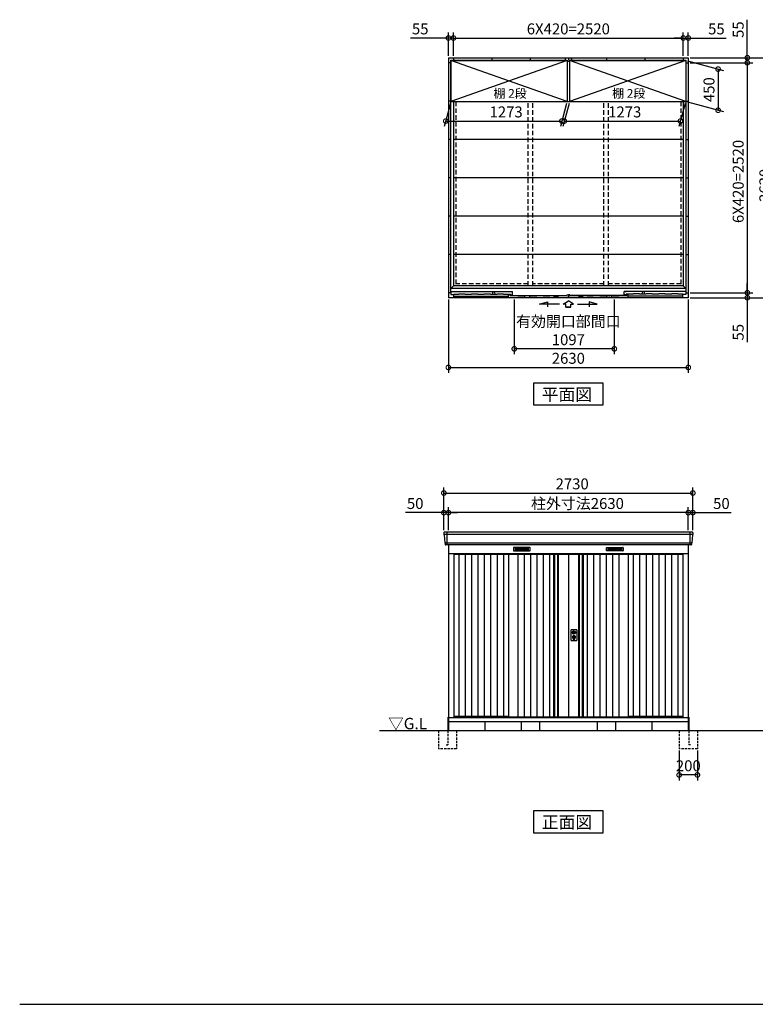
# Model space of a CAD drawing. Extents: x 140 to 16534, y 0 to 11410.
# Drawn here: x 140 to 8205, y 0 to 10790 of the extents above; entities that cross this region are included whole.
import ezdxf

# ---------------------------------------------------------------- set-up
doc = ezdxf.new("R2010")
doc.units = 0
doc.header["$LTSCALE"] = 20
doc.header["$PDMODE"] = 3
doc.header["$PDSIZE"] = 2
doc.linetypes.add('HIDDEN', pattern=[0.375, 0.25, -0.125])
doc.layers.get('0').update_dxf_attribs({"linetype": 'CONTINUOUS'})
doc.layers.get('DEFPOINTS').update_dxf_attribs({"linetype": 'CONTINUOUS'})
for name, color, linetype in [('仕様書枠', 230, 'CONTINUOUS'), ('寸法', 4, 'CONTINUOUS'), ('破線', 2, 'HIDDEN'), ('細線', 5, 'CONTINUOUS'), ('部品1', 7, 'CONTINUOUS'), ('Ｇ．Ｌ', 30, 'CONTINUOUS')]:
    doc.layers.add(name, color=color, linetype=linetype)
doc.styles.add('STYLE1', font='isocp.shx', dxfattribs={"bigfont": 'bigfont.shx'})
doc.styles.add('STYLE2', font='MS PGothic.ttf')
doc.dimstyles.new('INABA_S40G', dxfattribs={"dimscale": 40, "dimtxt": 3, "dimasz": 2.5, "dimexe": 1.5, "dimexo": 0.5, "dimgap": 1, "dimtad": 3, "dimdec": 1, "dimdsep": 46, "dimtxsty": 'STYLE1', "dimblk1": 'DOTSMALL', "dimblk2": 'DOTSMALL', "dimsah": 1, "dimcen": 0, "dimclrt": 7, "dimadec": 0, "dimazin": 0, "dimtfac": 1, "dimtdec": 4, "dimtix": 1, "dimtmove": 0, "dimatfit": 3, "dimldrblk": 'DOTSMALL', "dimfxl": 1, "dimtolj": 1, "dimtzin": 0, "dimarcsym": 0})

# ---------------------------------------------------------------- blocks, each defined once
blk = doc.blocks.new('_DOTSMALL')
at = {"color": 0, "linetype": 'ByBlock', "ltscale": 50, "const_width": 0.5}
blk.add_lwpolyline([(-0.0625, 0, 1), (0.0625, 0, 1)], format="xyb", close=True, dxfattribs=at)
blk = doc.blocks.new('*D1')
at = {"layer": 'DEFPOINTS', "color": 0, "ltscale": 50}
for p in [(4840, 5388), (4840, 5175), (7470, 5175)]:
    blk.add_point(p, dxfattribs=at)
at = {"layer": '寸法', "color": 0, "lineweight": -2, "ltscale": 50}
for p, q in [((4840, 5195), (4840, 5448)), ((7470, 5195), (7470, 5448)), ((7470, 5388), (4840, 5388))]:
    blk.add_line(p, q, dxfattribs=at)
at = {"layer": '寸法', "color": 0, "lineweight": -2, "ltscale": 50, "xscale": 100, "yscale": 100, "zscale": 100, "rotation": 180}
blk.add_blockref('_DOTSMALL', (4840, 5388), dxfattribs=at)
at = {"layer": '寸法', "color": 0, "lineweight": -2, "ltscale": 50, "xscale": 100, "yscale": 100, "zscale": 100}
blk.add_blockref('_DOTSMALL', (7470, 5388), dxfattribs=at)
at = {"layer": '寸法', "color": 7, "ltscale": 50, "insert": (6255, 5488), "char_height": 120, "attachment_point": 5, "style": 'STYLE1'}
blk.add_mtext('\\A1;柱外寸法2630', dxfattribs=at)
blk = doc.blocks.new('*D2')
at = {"layer": 'DEFPOINTS', "color": 0, "ltscale": 50}
for p in [(4790, 5388), (4790, 5175), (4840, 5175)]:
    blk.add_point(p, dxfattribs=at)
at = {"layer": '寸法', "color": 0, "lineweight": -2, "ltscale": 50}
for p, q in [((4790, 5195), (4790, 5448)), ((4840, 5195), (4840, 5448)), ((4790, 5388), (4370, 5388)), ((4840, 5388), (4790, 5388)), ((4840, 5388), (4940, 5388))]:
    blk.add_line(p, q, dxfattribs=at)
at = {"layer": '寸法', "color": 0, "lineweight": -2, "ltscale": 50, "xscale": 100, "yscale": 100, "zscale": 100}
blk.add_blockref('_DOTSMALL', (4790, 5388), dxfattribs=at)
at = {"layer": '寸法', "color": 0, "lineweight": -2, "ltscale": 50, "xscale": 100, "yscale": 100, "zscale": 100, "rotation": 180}
blk.add_blockref('_DOTSMALL', (4840, 5388), dxfattribs=at)
at = {"layer": '寸法', "color": 7, "ltscale": 50, "insert": (4476, 5488), "char_height": 120, "attachment_point": 5, "style": 'STYLE1'}
blk.add_mtext('\\A1;50', dxfattribs=at)
blk = doc.blocks.new('*D3')
at = {"layer": 'DEFPOINTS', "color": 0, "ltscale": 50}
for p in [(7470, 5388), (7470, 5175), (7520, 5175)]:
    blk.add_point(p, dxfattribs=at)
at = {"layer": '寸法', "color": 0, "lineweight": -2, "ltscale": 50}
for p, q in [((7470, 5195), (7470, 5448)), ((7520, 5195), (7520, 5448)), ((7470, 5388), (7370, 5388)), ((7470, 5388), (7520, 5388)), ((7520, 5388), (7939, 5388))]:
    blk.add_line(p, q, dxfattribs=at)
at = {"layer": '寸法', "color": 0, "lineweight": -2, "ltscale": 50, "xscale": 100, "yscale": 100, "zscale": 100}
blk.add_blockref('_DOTSMALL', (7470, 5388), dxfattribs=at)
at = {"layer": '寸法', "color": 0, "lineweight": -2, "ltscale": 50, "xscale": 100, "yscale": 100, "zscale": 100, "rotation": 180}
blk.add_blockref('_DOTSMALL', (7520, 5388), dxfattribs=at)
at = {"layer": '寸法', "color": 7, "ltscale": 50, "insert": (7833, 5488), "char_height": 120, "attachment_point": 5, "style": 'STYLE1'}
blk.add_mtext('\\A1;50', dxfattribs=at)
blk = doc.blocks.new('*D4')
at = {"layer": 'DEFPOINTS', "color": 0, "ltscale": 50}
for p in [(7520, 5603), (4790, 5175), (7520, 5175)]:
    blk.add_point(p, dxfattribs=at)
at = {"layer": '寸法', "color": 0, "lineweight": -2, "ltscale": 50}
for p, q in [((4790, 5195), (4790, 5663)), ((7520, 5195), (7520, 5663)), ((4790, 5603), (7520, 5603))]:
    blk.add_line(p, q, dxfattribs=at)
at = {"layer": '寸法', "color": 0, "lineweight": -2, "ltscale": 50, "xscale": 100, "yscale": 100, "zscale": 100, "rotation": 180}
blk.add_blockref('_DOTSMALL', (4790, 5603), dxfattribs=at)
at = {"layer": '寸法', "color": 0, "lineweight": -2, "ltscale": 50, "xscale": 100, "yscale": 100, "zscale": 100}
blk.add_blockref('_DOTSMALL', (7520, 5603), dxfattribs=at)
at = {"layer": '寸法', "color": 7, "ltscale": 50, "insert": (6197, 5703), "char_height": 120, "attachment_point": 5, "style": 'STYLE1'}
blk.add_mtext('\\A1;2730', dxfattribs=at)
blk = doc.blocks.new('*D13')
at = {"layer": 'DEFPOINTS', "color": 0, "ltscale": 50}
for p in [(7470, 10373), (7470, 7743), (8409, 7743)]:
    blk.add_point(p, dxfattribs=at)
at = {"layer": '寸法', "color": 0, "lineweight": -2, "ltscale": 50}
for p, q in [((7490, 10373), (8469, 10373)), ((8409, 10373), (8409, 7743)), ((7490, 7743), (8469, 7743))]:
    blk.add_line(p, q, dxfattribs=at)
at = {"layer": '寸法', "color": 0, "lineweight": -2, "ltscale": 50, "xscale": 100, "yscale": 100, "zscale": 100}
for p, rotation in [((8409, 10373), 90), ((8409, 7743), 270)]:
    blk.add_blockref('_DOTSMALL', p, dxfattribs=dict(at, rotation=rotation))
at = {"layer": '寸法', "color": 7, "ltscale": 50, "insert": (8309, 8974), "char_height": 120, "attachment_point": 5, "rotation": 90, "style": 'STYLE1'}
blk.add_mtext('\\A1;2630', dxfattribs=at)
blk = doc.blocks.new('*D12')
at = {"layer": 'DEFPOINTS', "color": 0, "ltscale": 50}
for p in [(7415, 10589), (4895, 10373), (7415, 10373)]:
    blk.add_point(p, dxfattribs=at)
at = {"layer": '寸法', "color": 0, "lineweight": -2, "ltscale": 50}
for p, q in [((4895, 10393), (4895, 10649)), ((4895, 10589), (7415, 10589)), ((7415, 10393), (7415, 10649))]:
    blk.add_line(p, q, dxfattribs=at)
at = {"layer": '寸法', "color": 0, "lineweight": -2, "ltscale": 50, "xscale": 100, "yscale": 100, "zscale": 100, "rotation": 180}
blk.add_blockref('_DOTSMALL', (4895, 10589), dxfattribs=at)
at = {"layer": '寸法', "color": 0, "lineweight": -2, "ltscale": 50, "xscale": 100, "yscale": 100, "zscale": 100}
blk.add_blockref('_DOTSMALL', (7415, 10589), dxfattribs=at)
at = {"layer": '寸法', "color": 7, "ltscale": 50, "insert": (6155, 10689), "char_height": 120, "attachment_point": 5, "style": 'STYLE1'}
blk.add_mtext('\\A1;6X420=2520', dxfattribs=at)
blk = doc.blocks.new('*D11')
at = {"layer": 'DEFPOINTS', "color": 0, "ltscale": 50}
for p in [(7470, 10589), (7415, 10373), (7470, 10373)]:
    blk.add_point(p, dxfattribs=at)
at = {"layer": '寸法', "color": 0, "lineweight": -2, "ltscale": 50}
for p, q in [((7415, 10589), (7315, 10589)), ((7415, 10393), (7415, 10649)), ((7415, 10589), (7470, 10589)), ((7470, 10393), (7470, 10649)), ((7470, 10589), (7887, 10589))]:
    blk.add_line(p, q, dxfattribs=at)
at = {"layer": '寸法', "color": 0, "lineweight": -2, "ltscale": 50, "xscale": 100, "yscale": 100, "zscale": 100}
blk.add_blockref('_DOTSMALL', (7415, 10589), dxfattribs=at)
at = {"layer": '寸法', "color": 0, "lineweight": -2, "ltscale": 50, "xscale": 100, "yscale": 100, "zscale": 100, "rotation": 180}
blk.add_blockref('_DOTSMALL', (7470, 10589), dxfattribs=at)
at = {"layer": '寸法', "color": 7, "ltscale": 50, "insert": (7778, 10689), "char_height": 120, "attachment_point": 5, "style": 'STYLE1'}
blk.add_mtext('\\A1;55', dxfattribs=at)
blk = doc.blocks.new('*D10')
at = {"layer": 'DEFPOINTS', "color": 0, "ltscale": 50}
for p in [(7470, 10373), (7470, 10318), (8117, 10318)]:
    blk.add_point(p, dxfattribs=at)
at = {"layer": '寸法', "color": 0, "lineweight": -2, "ltscale": 50}
for p, q in [((8117, 10373), (8117, 10790)), ((7490, 10373), (8177, 10373)), ((8117, 10318), (8117, 10373)), ((7490, 10318), (8177, 10318)), ((8117, 10318), (8117, 10218))]:
    blk.add_line(p, q, dxfattribs=at)
at = {"layer": '寸法', "color": 0, "lineweight": -2, "ltscale": 50, "xscale": 100, "yscale": 100, "zscale": 100}
for p, rotation in [((8117, 10373), 270), ((8117, 10318), 90)]:
    blk.add_blockref('_DOTSMALL', p, dxfattribs=dict(at, rotation=rotation))
at = {"layer": '寸法', "color": 7, "ltscale": 50, "insert": (8017, 10681), "char_height": 120, "attachment_point": 5, "rotation": 90, "style": 'STYLE1'}
blk.add_mtext('\\A1;55', dxfattribs=at)
blk = doc.blocks.new('*D9')
at = {"layer": 'DEFPOINTS', "color": 0, "ltscale": 50}
for p in [(4895, 10589), (4840, 10373), (4895, 10373)]:
    blk.add_point(p, dxfattribs=at)
at = {"layer": '寸法', "color": 0, "lineweight": -2, "ltscale": 50}
for p, q in [((4840, 10589), (4423, 10589)), ((4840, 10393), (4840, 10649)), ((4895, 10589), (4840, 10589)), ((4895, 10393), (4895, 10649)), ((4895, 10589), (4995, 10589))]:
    blk.add_line(p, q, dxfattribs=at)
at = {"layer": '寸法', "color": 0, "lineweight": -2, "ltscale": 50, "xscale": 100, "yscale": 100, "zscale": 100}
blk.add_blockref('_DOTSMALL', (4840, 10589), dxfattribs=at)
at = {"layer": '寸法', "color": 0, "lineweight": -2, "ltscale": 50, "xscale": 100, "yscale": 100, "zscale": 100, "rotation": 180}
blk.add_blockref('_DOTSMALL', (4895, 10589), dxfattribs=at)
at = {"layer": '寸法', "color": 7, "ltscale": 50, "insert": (4531, 10689), "char_height": 120, "attachment_point": 5, "style": 'STYLE1'}
blk.add_mtext('\\A1;55', dxfattribs=at)
blk = doc.blocks.new('*D8')
at = {"layer": 'DEFPOINTS', "color": 0, "ltscale": 50}
for p in [(7470, 7798), (7470, 7743), (8117, 7743)]:
    blk.add_point(p, dxfattribs=at)
at = {"layer": '寸法', "color": 0, "lineweight": -2, "ltscale": 50}
for p, q in [((8117, 7798), (8117, 7898)), ((7490, 7798), (8177, 7798)), ((8117, 7798), (8117, 7743)), ((7490, 7743), (8177, 7743)), ((8117, 7743), (8117, 7257))]:
    blk.add_line(p, q, dxfattribs=at)
at = {"layer": '寸法', "color": 0, "lineweight": -2, "ltscale": 50, "xscale": 100, "yscale": 100, "zscale": 100}
for p, rotation in [((8117, 7798), 270), ((8117, 7743), 90)]:
    blk.add_blockref('_DOTSMALL', p, dxfattribs=dict(at, rotation=rotation))
at = {"layer": '寸法', "color": 7, "ltscale": 50, "insert": (8017, 7365), "char_height": 120, "attachment_point": 5, "rotation": 90, "style": 'STYLE1'}
blk.add_mtext('\\A1;55', dxfattribs=at)
blk = doc.blocks.new('*D7')
at = {"layer": 'DEFPOINTS', "color": 0, "ltscale": 50}
for p in [(6168, 9893), (7441, 9893), (7384, 9679)]:
    blk.add_point(p, dxfattribs=at)
at = {"layer": '寸法', "color": 0, "lineweight": -2, "ltscale": 50}
for p, q in [((6163, 9873), (6095, 9619)), ((7436, 9873), (7368, 9619)), ((6111, 9679), (7384, 9679))]:
    blk.add_line(p, q, dxfattribs=at)
at = {"layer": '寸法', "color": 0, "lineweight": -2, "ltscale": 50, "xscale": 100, "yscale": 100, "zscale": 100, "rotation": 180}
blk.add_blockref('_DOTSMALL', (6111, 9679), dxfattribs=at)
at = {"layer": '寸法', "color": 0, "lineweight": -2, "ltscale": 50, "xscale": 100, "yscale": 100, "zscale": 100}
blk.add_blockref('_DOTSMALL', (7384, 9679), dxfattribs=at)
at = {"layer": '寸法', "color": 7, "ltscale": 50, "insert": (6773, 9779), "char_height": 120, "attachment_point": 5, "style": 'STYLE1'}
blk.add_mtext('\\A1;1273', dxfattribs=at)
blk = doc.blocks.new('*D6')
at = {"layer": 'DEFPOINTS', "color": 0, "ltscale": 50}
for p in [(7441, 10343), (7441, 9893), (7797, 9798)]:
    blk.add_point(p, dxfattribs=at)
at = {"layer": '寸法', "color": 0, "lineweight": -2, "ltscale": 50}
for p, q in [((7461, 10338), (7857, 10232)), ((7797, 10248), (7797, 9798)), ((7461, 9888), (7857, 9782))]:
    blk.add_line(p, q, dxfattribs=at)
at = {"layer": '寸法', "color": 0, "lineweight": -2, "ltscale": 50, "xscale": 100, "yscale": 100, "zscale": 100}
for p, rotation in [((7797, 10248), 90), ((7797, 9798), 270)]:
    blk.add_blockref('_DOTSMALL', p, dxfattribs=dict(at, rotation=rotation))
at = {"layer": '寸法', "color": 7, "ltscale": 50, "insert": (7697, 10023), "char_height": 120, "attachment_point": 5, "rotation": 90, "style": 'STYLE1'}
blk.add_mtext('\\A1;450', dxfattribs=at)
blk = doc.blocks.new('*D5')
at = {"layer": 'DEFPOINTS', "color": 0, "ltscale": 50}
for p in [(7470, 10318), (7470, 7798), (8117, 7798)]:
    blk.add_point(p, dxfattribs=at)
at = {"layer": '寸法', "color": 0, "lineweight": -2, "ltscale": 50}
for p, q in [((7490, 10318), (8177, 10318)), ((8117, 10318), (8117, 7798)), ((7490, 7798), (8177, 7798))]:
    blk.add_line(p, q, dxfattribs=at)
at = {"layer": '寸法', "color": 0, "lineweight": -2, "ltscale": 50, "xscale": 100, "yscale": 100, "zscale": 100}
for p, rotation in [((8117, 10318), 90), ((8117, 7798), 270)]:
    blk.add_blockref('_DOTSMALL', p, dxfattribs=dict(at, rotation=rotation))
at = {"layer": '寸法', "color": 7, "ltscale": 50, "insert": (8017, 9017), "char_height": 120, "attachment_point": 5, "rotation": 90, "style": 'STYLE1'}
blk.add_mtext('\\A1;6X420=2520', dxfattribs=at)
blk = doc.blocks.new('*D14')
at = {"layer": 'DEFPOINTS', "color": 0, "ltscale": 50}
for p in [(4868, 9893), (6141, 9893), (6084, 9679)]:
    blk.add_point(p, dxfattribs=at)
at = {"layer": '寸法', "color": 0, "lineweight": -2, "ltscale": 50}
for p, q in [((4863, 9873), (4795, 9619)), ((6136, 9873), (6068, 9619)), ((4811, 9679), (6084, 9679))]:
    blk.add_line(p, q, dxfattribs=at)
at = {"layer": '寸法', "color": 0, "lineweight": -2, "ltscale": 50, "xscale": 100, "yscale": 100, "zscale": 100, "rotation": 180}
blk.add_blockref('_DOTSMALL', (4811, 9679), dxfattribs=at)
at = {"layer": '寸法', "color": 0, "lineweight": -2, "ltscale": 50, "xscale": 100, "yscale": 100, "zscale": 100}
blk.add_blockref('_DOTSMALL', (6084, 9679), dxfattribs=at)
at = {"layer": '寸法', "color": 7, "ltscale": 50, "insert": (5473, 9779), "char_height": 120, "attachment_point": 5, "style": 'STYLE1'}
blk.add_mtext('\\A1;1273', dxfattribs=at)
blk = doc.blocks.new('*D16')
at = {"layer": 'DEFPOINTS', "color": 0, "ltscale": 50}
for p in [(5562, 7743), (6659, 7743), (5562, 7183)]:
    blk.add_point(p, dxfattribs=at)
at = {"layer": '寸法', "color": 0, "lineweight": -2, "ltscale": 50}
for p, q in [((5562, 7723), (5562, 7123)), ((6659, 7723), (6659, 7123)), ((6659, 7183), (5562, 7183))]:
    blk.add_line(p, q, dxfattribs=at)
at = {"layer": '寸法', "color": 0, "lineweight": -2, "ltscale": 50, "xscale": 100, "yscale": 100, "zscale": 100, "rotation": 180}
blk.add_blockref('_DOTSMALL', (5562, 7183), dxfattribs=at)
at = {"layer": '寸法', "color": 0, "lineweight": -2, "ltscale": 50, "xscale": 100, "yscale": 100, "zscale": 100}
blk.add_blockref('_DOTSMALL', (6659, 7183), dxfattribs=at)
at = {"layer": '寸法', "color": 7, "ltscale": 50, "insert": (6155, 7383), "char_height": 120, "attachment_point": 5, "style": 'STYLE1'}
blk.add_mtext('\\A1;有効開口部間口\\P1097', dxfattribs=at)
blk = doc.blocks.new('*D15')
at = {"layer": 'DEFPOINTS', "color": 0, "ltscale": 50}
for p in [(4840, 7743), (7470, 7743), (7470, 6979)]:
    blk.add_point(p, dxfattribs=at)
at = {"layer": '寸法', "color": 0, "lineweight": -2, "ltscale": 50}
for p, q in [((4840, 7723), (4840, 6919)), ((7470, 7723), (7470, 6919)), ((4840, 6979), (7470, 6979))]:
    blk.add_line(p, q, dxfattribs=at)
at = {"layer": '寸法', "color": 0, "lineweight": -2, "ltscale": 50, "xscale": 100, "yscale": 100, "zscale": 100, "rotation": 180}
blk.add_blockref('_DOTSMALL', (4840, 6979), dxfattribs=at)
at = {"layer": '寸法', "color": 0, "lineweight": -2, "ltscale": 50, "xscale": 100, "yscale": 100, "zscale": 100}
blk.add_blockref('_DOTSMALL', (7470, 6979), dxfattribs=at)
at = {"layer": '寸法', "color": 7, "ltscale": 50, "insert": (6155, 7079), "char_height": 120, "attachment_point": 5, "style": 'STYLE1'}
blk.add_mtext('\\A1;2630', dxfattribs=at)
blk = doc.blocks.new('*D17')
at = {"layer": 'DEFPOINTS', "color": 0, "ltscale": 50}
for p in [(7370, 2800), (7570, 2800), (7370, 2514)]:
    blk.add_point(p, dxfattribs=at)
at = {"layer": '寸法', "color": 0, "lineweight": -2, "ltscale": 50}
for p, q in [((7370, 2780), (7370, 2454)), ((7570, 2780), (7570, 2454)), ((7570, 2514), (7370, 2514))]:
    blk.add_line(p, q, dxfattribs=at)
at = {"layer": '寸法', "color": 0, "lineweight": -2, "ltscale": 50, "xscale": 100, "yscale": 100, "zscale": 100, "rotation": 180}
blk.add_blockref('_DOTSMALL', (7370, 2514), dxfattribs=at)
at = {"layer": '寸法', "color": 0, "lineweight": -2, "ltscale": 50, "xscale": 100, "yscale": 100, "zscale": 100}
blk.add_blockref('_DOTSMALL', (7570, 2514), dxfattribs=at)
at = {"layer": '寸法', "color": 7, "ltscale": 50, "insert": (7470, 2614), "char_height": 120, "attachment_point": 5, "style": 'STYLE1'}
blk.add_mtext('\\A1;200', dxfattribs=at)

msp = doc.modelspace()

# ---------------------------------------------------------------- linework, layer by layer
at = {"layer": '仕様書枠', "ltscale": 50}
msp.add_line((140, 0), (16307.2, 0), dxfattribs=at)
at = {"layer": '寸法', "ltscale": 50}
for p, q in [((5837.08, 7673.23), (5926.36, 7697.16)), ((6056.23, 7673.23), (5837.08, 7673.23)), ((5926.36, 7697.16), (5926.36, 7643.49)), ((6099.43, 7671.32), (6154.9, 7708.9)), ((6129.19, 7671.32), (6099.43, 7671.32)), ((6129.19, 7640.01), (6129.19, 7671.32)), ((6210.36, 7671.32), (6154.9, 7708.9)), ((6180.6, 7671.32), (6210.36, 7671.32)), ((6180.6, 7640.01), (6180.6, 7671.32)), ((6253.56, 7673.23), (6472.71, 7673.23)), ((6472.71, 7673.23), (6383.43, 7697.16)), ((6383.43, 7697.16), (6383.43, 7643.49)), ((6180.6, 7640.01), (6129.19, 7640.01)), ((6129.19, 7640.01), (6180.6, 7640.01))]:
    msp.add_line(p, q, dxfattribs=at)
at = {"layer": '破線', "ltscale": 10}
for p, q in [((4919.9, 9892.91), (4919.9, 7873.41)), ((5714.4, 7873.41), (5714.4, 9892.91)), ((5764.4, 7873.41), (5764.4, 9892.91)), ((6545.4, 7873.41), (6545.4, 9892.91)), ((6595.4, 7873.41), (6595.4, 9892.91)), ((7389.9, 9892.91), (7389.9, 7873.41)), ((5714.4, 7896.91), (4919.9, 7896.91)), ((6545.4, 7896.91), (5764.4, 7896.91)), ((7389.9, 7896.91), (6595.4, 7896.91))]:
    msp.add_line(p, q, dxfattribs=at)
at = {"layer": '破線', "ltscale": 5}
for p, q in [((4729.9, 3000), (4729.9, 2800)), ((4834.9, 3000), (4834.9, 2845)), ((4929.9, 3000), (4929.9, 2800)), ((7369.9, 3000), (7369.9, 2800)), ((7474.9, 3000), (7474.9, 2845)), ((7569.9, 3000), (7569.9, 2800)), ((4814.9, 2845), (4834.9, 2845)), ((7494.9, 2845), (7474.9, 2845)), ((4929.9, 2800), (4729.9, 2800)), ((7569.9, 2800), (7369.9, 2800))]:
    msp.add_line(p, q, dxfattribs=at)
at = {"layer": '細線', "ltscale": 50}
for p, q in [((6141.4, 9892.91), (4868.4, 10342.91)), ((6141.4, 10342.91), (4868.4, 9892.91)), ((7441.4, 10342.91), (6168.4, 9892.91)), ((7441.4, 9892.91), (6168.4, 10342.91)), ((4899.9, 7758.91), (5359.88, 7758.91)), ((4953.38, 7758.91), (5500.38, 7758.91)), ((7356.41, 7758.91), (6809.41, 7758.91)), ((7409.9, 7758.91), (6949.91, 7758.91)), ((7517.74, 5146.97), (4792.06, 5146.97)), ((4822.9, 5175), (4822.9, 5034)), ((7486.9, 5175), (7486.9, 5034)), ((7509.5, 5054.77), (4800.29, 5054.77)), ((6201.83, 4082.75), (6204.73, 4082.75)), ((6201.83, 4067.25), (6204.73, 4067.25)), ((6206.4, 4001.14), (6206.4, 4010.13)), ((6210.9, 4004.45), (6210.9, 4009.03)), ((6221.9, 4004.45), (6221.9, 4009.03)), ((6226.4, 4001.14), (6226.4, 4010.13)), ((6228.06, 4082.75), (6230.97, 4082.75)), ((6228.06, 4067.25), (6230.97, 4067.25))]:
    msp.add_line(p, q, dxfattribs=at)
at = {"layer": '細線'}
for p, q in [((4867.9, 7809.91), (4867.9, 7777.91)), ((4867.9, 7809.91), (5541.38, 7809.91)), ((4899.9, 7781.91), (4953.38, 7781.91)), ((4899.9, 7777.91), (4899.9, 7781.91)), ((4953.38, 7781.91), (4955.72, 7786.91)), ((4955.72, 7786.91), (5021.05, 7786.91)), ((5023.38, 7781.91), (5021.05, 7786.91)), ((5023.38, 7781.91), (5093.38, 7781.91)), ((5093.38, 7781.91), (5095.72, 7786.91)), ((5095.72, 7786.91), (5161.05, 7786.91)), ((5163.38, 7781.91), (5161.05, 7786.91)), ((5163.38, 7781.91), (5233.38, 7781.91)), ((5233.38, 7781.91), (5235.72, 7786.91)), ((5235.72, 7786.91), (5301.05, 7786.91)), ((5303.38, 7781.91), (5301.05, 7786.91)), ((5303.38, 7781.91), (5373.38, 7781.91)), ((5322.88, 7809.91), (5322.88, 7781.91)), ((5337.88, 7809.91), (5352.88, 7781.91)), ((5373.38, 7781.91), (5375.72, 7786.91)), ((5375.72, 7786.91), (5441.05, 7786.91)), ((5443.38, 7781.91), (5441.05, 7786.91)), ((5443.38, 7781.91), (5509.38, 7781.91)), ((5500.38, 7745.91), (5500.38, 7775.91)), ((5500.38, 7775.91), (5515.38, 7775.91)), ((5509.38, 7781.21), (5509.38, 7781.91)), ((5513.38, 7779.21), (5511.38, 7779.21)), ((5515.38, 7781.91), (5521.38, 7781.91)), ((5515.38, 7781.21), (5515.38, 7781.91)), ((5515.38, 7768.91), (5515.38, 7775.91)), ((5515.38, 7768.91), (6139.88, 7768.91)), ((5521.38, 7773.91), (5521.38, 7781.91)), ((5521.38, 7773.91), (5541.38, 7773.91)), ((5526.38, 7809.91), (5526.38, 7804.55)), ((5530.38, 7768.91), (5530.38, 7763.91)), ((5541.38, 7773.91), (5541.38, 7809.91)), ((5675.38, 7745.91), (5682.88, 7768.91)), ((5735.38, 7745.91), (5727.88, 7768.91)), ((6124.88, 7768.91), (6124.88, 7764.91)), ((6139.88, 7775.91), (6139.88, 7768.91)), ((6139.88, 7775.91), (6154.88, 7775.91)), ((6154.88, 7775.91), (6154.88, 7750.41)), ((6154.91, 7775.91), (6154.91, 7745.91)), ((6169.91, 7775.91), (6154.91, 7775.91)), ((6169.91, 7775.91), (6169.91, 7768.91)), ((6794.41, 7768.91), (6169.91, 7768.91)), ((6574.41, 7745.91), (6581.91, 7768.91)), ((6634.41, 7745.91), (6626.91, 7768.91)), ((6768.41, 7773.91), (6768.41, 7809.91)), ((7441.9, 7809.91), (6768.41, 7809.91)), ((6788.41, 7773.91), (6768.41, 7773.91)), ((6783.41, 7809.91), (6783.41, 7804.55)), ((6794.41, 7781.91), (6788.41, 7781.91)), ((6788.41, 7773.91), (6788.41, 7781.91)), ((6794.41, 7781.21), (6794.41, 7781.91)), ((6794.41, 7768.91), (6794.41, 7775.91)), ((6809.41, 7775.91), (6794.41, 7775.91)), ((6796.41, 7779.21), (6798.41, 7779.21)), ((6800.41, 7781.21), (6800.41, 7781.91)), ((6866.41, 7781.91), (6800.41, 7781.91)), ((6809.41, 7745.91), (6809.41, 7775.91)), ((6866.41, 7781.91), (6868.74, 7786.91)), ((6934.08, 7786.91), (6868.74, 7786.91)), ((6936.41, 7781.91), (6934.08, 7786.91)), ((7006.41, 7781.91), (6936.41, 7781.91)), ((6971.91, 7809.91), (6956.91, 7781.91)), ((6986.91, 7809.91), (6986.91, 7781.91)), ((7006.41, 7781.91), (7008.74, 7786.91)), ((7074.08, 7786.91), (7008.74, 7786.91)), ((7076.41, 7781.91), (7074.08, 7786.91)), ((7146.41, 7781.91), (7076.41, 7781.91)), ((7146.41, 7781.91), (7148.74, 7786.91)), ((7214.08, 7786.91), (7148.74, 7786.91)), ((7216.41, 7781.91), (7214.08, 7786.91)), ((7286.41, 7781.91), (7216.41, 7781.91)), ((7286.41, 7781.91), (7288.74, 7786.91)), ((7354.08, 7786.91), (7288.74, 7786.91)), ((7356.41, 7781.91), (7354.08, 7786.91)), ((7409.9, 7781.91), (7356.41, 7781.91)), ((7409.9, 7777.91), (7409.9, 7781.91)), ((7441.9, 7809.91), (7441.9, 7777.91)), ((5500.38, 7745.91), (5600.38, 7745.91)), ((5600.38, 7745.91), (5602.72, 7750.91)), ((5602.72, 7750.91), (5668.05, 7750.91)), ((5670.38, 7745.91), (5668.05, 7750.91)), ((5670.38, 7745.91), (5740.38, 7745.91)), ((5740.38, 7745.91), (5742.72, 7750.91)), ((5742.72, 7750.91), (5808.05, 7750.91)), ((5810.38, 7745.91), (5808.05, 7750.91)), ((5810.38, 7745.91), (5880.38, 7745.91)), ((5880.38, 7745.91), (5882.72, 7750.91)), ((5882.72, 7750.91), (5948.05, 7750.91)), ((5950.38, 7745.91), (5948.05, 7750.91)), ((5950.38, 7745.91), (6145.88, 7745.91)), ((5998.38, 7763.91), (5998.38, 7745.91)), ((5998.38, 7763.91), (6039.38, 7763.91)), ((6039.38, 7763.91), (6039.38, 7745.91)), ((6154.88, 7750.41), (6145.88, 7750.41)), ((6145.88, 7750.41), (6145.88, 7745.91)), ((6359.41, 7745.91), (6145.9, 7745.91)), ((6311.41, 7763.91), (6270.41, 7763.91)), ((6270.41, 7763.91), (6270.41, 7745.91)), ((6311.41, 7763.91), (6311.41, 7745.91)), ((6359.41, 7745.91), (6361.74, 7750.91)), ((6427.08, 7750.91), (6361.74, 7750.91)), ((6429.41, 7745.91), (6427.08, 7750.91)), ((6499.41, 7745.91), (6429.41, 7745.91)), ((6499.41, 7745.91), (6501.74, 7750.91)), ((6567.08, 7750.91), (6501.74, 7750.91)), ((6569.41, 7745.91), (6567.08, 7750.91)), ((6639.41, 7745.91), (6569.41, 7745.91)), ((6639.41, 7745.91), (6641.74, 7750.91)), ((6707.08, 7750.91), (6641.74, 7750.91)), ((6709.41, 7745.91), (6707.08, 7750.91)), ((6809.41, 7745.91), (6709.41, 7745.91)), ((5644.9, 4999.5), (5570.9, 4999.5)), ((5570.9, 4999.5), (5570.9, 4976.5)), ((5570.9, 4993.5), (5644.9, 4993.5)), ((5570.9, 4993.5), (5639.9, 4993.5)), ((5570.9, 4987.5), (5644.9, 4987.5)), ((5570.9, 4981.5), (5644.9, 4981.5)), ((5570.9, 4976.5), (5644.9, 4976.5)), ((5718.9, 4999.5), (5644.9, 4999.5)), ((5644.9, 4999.5), (5644.9, 4976.5)), ((5718.9, 4993.5), (5644.9, 4993.5)), ((5718.9, 4987.5), (5644.9, 4987.5)), ((5718.9, 4981.5), (5644.9, 4981.5)), ((5644.9, 4976.5), (5718.9, 4976.5)), ((5718.9, 4976.5), (5718.9, 4999.5)), ((6590.9, 4976.5), (6590.9, 4999.5)), ((6590.9, 4999.5), (6664.9, 4999.5)), ((6590.9, 4993.5), (6664.9, 4993.5)), ((6590.9, 4987.5), (6664.9, 4987.5)), ((6590.9, 4981.5), (6664.9, 4981.5)), ((6664.9, 4976.5), (6590.9, 4976.5)), ((6664.9, 4999.5), (6664.9, 4976.5)), ((6664.9, 4999.5), (6738.9, 4999.5)), ((6738.9, 4993.5), (6664.9, 4993.5)), ((6738.9, 4987.5), (6664.9, 4987.5)), ((6738.9, 4981.5), (6664.9, 4981.5)), ((6738.9, 4976.5), (6664.9, 4976.5)), ((6738.9, 4993.5), (6669.9, 4993.5)), ((6738.9, 4999.5), (6738.9, 4976.5)), ((4899.9, 4932), (7409.9, 4932)), ((4952.9, 4932), (4952.9, 3156.5)), ((5022.9, 4932), (5022.9, 3156.5)), ((5092.9, 4932), (5092.9, 3156.5)), ((5162.9, 4932), (5162.9, 3156.5)), ((5232.9, 4932), (5232.9, 3156.5)), ((5302.9, 4932), (5302.9, 3156.5)), ((5372.9, 4932), (5372.9, 3156.5)), ((5442.9, 4932), (5442.9, 3156.5)), ((5599.9, 4932), (5599.9, 3149)), ((5669.9, 4932), (5669.9, 3149)), ((5739.9, 4932), (5739.9, 3149)), ((5809.9, 4932), (5809.9, 3149)), ((5879.9, 4932), (5879.9, 3149)), ((5949.9, 4932), (5949.9, 3149)), ((6001.9, 4932), (6001.9, 3149)), ((6035.9, 4932), (6035.9, 3149)), ((6273.9, 4932), (6273.9, 3149)), ((6307.9, 4932), (6307.9, 3149)), ((6359.9, 4932), (6359.9, 3149)), ((6429.9, 4932), (6429.9, 3149)), ((6499.9, 4932), (6499.9, 3149)), ((6569.9, 4932), (6569.9, 3149)), ((6639.9, 4932), (6639.9, 3149)), ((6709.9, 4932), (6709.9, 3149)), ((6866.9, 4932), (6866.9, 3156.5)), ((6936.9, 4932), (6936.9, 3156.5)), ((7006.9, 4932), (7006.9, 3156.5)), ((7076.9, 4932), (7076.9, 3156.5)), ((7146.9, 4932), (7146.9, 3156.5)), ((7216.9, 4932), (7216.9, 3156.5)), ((7286.9, 4932), (7286.9, 3156.5)), ((7356.9, 4932), (7356.9, 3156.5))]:
    msp.add_line(p, q, dxfattribs=at)
at = {"layer": '細線', "ltscale": 50}
for centre, radius in [((6216.4, 4025), 12), ((6216.4, 4075), 4.5)]:
    msp.add_circle(centre, radius, dxfattribs=at)
at = {"layer": '細線'}
for centre, radius, start, end in [((5511.38, 7781.21), 2, 180, 270), ((5513.38, 7781.21), 2, 270, 0), ((5705.38, 7771.41), 6, 204.624318, 335.375682), ((6604.41, 7771.41), 6, 204.624318, 335.375682), ((6796.41, 7781.21), 2, 180, 270), ((6798.41, 7781.21), 2, 270, 0)]:
    msp.add_arc(centre, radius, start, end, dxfattribs=at)
at = {"layer": '細線', "ltscale": 50}
for centre, radius, start, end in [((6216.4, 4025), 17.5, 306.483737, 233.516263), ((6216.4, 4075), 16.5, 152.001235, 207.998765), ((6216.4, 4075), 14, 146.407444, 213.592556), ((6205.4, 4010.13), 1, 0, 53.516263), ((6207.4, 4001.14), 1, 180, 249.332684), ((6216.4, 4025), 26.5, 249.332684, 290.667316), ((6211.2, 4009.03), 0.3, 71.969465, 180), ((6211.2, 4004.45), 0.3, 180, 255.80144), ((6216.4, 4025), 21.5, 255.80144, 284.19856), ((6216.4, 4025), 16.5, 251.969465, 288.030535), ((6216.4, 4025), 4, 111.253809, 248.746191), ((6221.6, 4009.03), 0.3, 0, 108.030535), ((6221.6, 4004.45), 0.3, 284.19856, 0), ((6225.4, 4001.14), 1, 290.667316, 360), ((6227.4, 4010.13), 1, 126.483737, 180), ((6216.4, 4075), 14, 326.407444, 33.592556), ((6216.4, 4075), 16.5, 332.001235, 27.998765)]:
    msp.add_arc(centre, radius, start, end, dxfattribs=at)
at = {"layer": '部品1'}
for p, q in [((4839.9, 10372.91), (7469.9, 10372.91)), ((4839.9, 10372.91), (4839.9, 7742.91)), ((4894.9, 10372.91), (4894.9, 10344.91)), ((4894.9, 10372.91), (4894.9, 10344.91)), ((5314.9, 10372.91), (5314.9, 10344.91)), ((5314.9, 10372.91), (5314.9, 10344.91)), ((5314.9, 10372.91), (5314.9, 10344.91)), ((5734.9, 10372.91), (5734.9, 10344.91)), ((5734.9, 10372.91), (5734.9, 10344.91)), ((5734.9, 10372.91), (5734.9, 10344.91)), ((6119.9, 10362.91), (6119.9, 10344.91)), ((6119.9, 10362.91), (6125.9, 10362.91)), ((6154.9, 10372.91), (6154.9, 10344.91)), ((6154.9, 10372.91), (6154.9, 10344.91)), ((6154.9, 10372.91), (6154.9, 10344.91)), ((6154.9, 10372.91), (6154.9, 10344.91)), ((6183.9, 10362.91), (6189.9, 10362.91)), ((6189.9, 10362.91), (6189.9, 10344.91)), ((6574.9, 10372.91), (6574.9, 10344.91)), ((6994.9, 10372.91), (6994.9, 10344.91)), ((7414.9, 10372.91), (7414.9, 10344.91)), ((7414.9, 10372.91), (7414.9, 10344.91)), ((7469.9, 10372.91), (7469.9, 7742.91)), ((4867.9, 10317.91), (4839.9, 10317.91)), ((4867.9, 10344.91), (5944.9, 10344.91)), ((4867.9, 7797.91), (4867.9, 10344.91)), ((4868.4, 10342.91), (6141.4, 10342.91)), ((4894.9, 10344.91), (6142.4, 10344.91)), ((6142.4, 10336.91), (6167.4, 10336.91)), ((6167.4, 10344.91), (7441.9, 10344.91)), ((6168.4, 10342.91), (7441.4, 10342.91)), ((7441.4, 10342.91), (7441.4, 9892.91)), ((7441.9, 10344.91), (7441.9, 7797.91)), ((7441.9, 10317.91), (7469.9, 10317.91)), ((4867.9, 9897.91), (4839.9, 9897.91)), ((4868.4, 9892.91), (6141.4, 9892.91)), ((4896.4, 9892.91), (4896.4, 7873.41)), ((6142.4, 9892.91), (6167.4, 9892.91)), ((6168.4, 9892.91), (7441.4, 9892.91)), ((7413.4, 9892.91), (7413.4, 7873.41)), ((7441.9, 9897.91), (7469.9, 9897.91)), ((4867.9, 9477.91), (4839.9, 9477.91)), ((7441.9, 9477.91), (7469.9, 9477.91)), ((4867.9, 9057.91), (4839.9, 9057.91)), ((7441.9, 9057.91), (7469.9, 9057.91)), ((4867.9, 8637.91), (4839.9, 8637.91)), ((7441.9, 8637.91), (7469.9, 8637.91)), ((4867.9, 8217.91), (4839.9, 8217.91)), ((7441.9, 8217.91), (7469.9, 8217.91)), ((4839.9, 7797.91), (4839.9, 7742.91)), ((4867.9, 7797.91), (4839.9, 7797.91)), ((4867.9, 7797.91), (4839.9, 7797.91)), ((4867.9, 7797.91), (4839.9, 7797.91)), ((7441.9, 7844.91), (4867.9, 7844.91)), ((4867.9, 7777.91), (4899.9, 7777.91)), ((7413.4, 7873.41), (4896.4, 7873.41)), ((4899.9, 7749.91), (4899.9, 7777.91)), ((4899.9, 7742.91), (4899.9, 7777.91)), ((7409.9, 7742.91), (7409.9, 7777.91)), ((7441.9, 7777.91), (7409.9, 7777.91)), ((7441.9, 7797.91), (7469.9, 7797.91)), ((7469.9, 7797.91), (7469.9, 7742.91)), ((7469.9, 7742.91), (4839.9, 7742.91)), ((4890.9, 7742.91), (4839.9, 7742.91)), ((6000.38, 7754.41), (6000.38, 7759.41)), ((6015.31, 7754.71), (6022.45, 7754.71)), ((6037.38, 7754.41), (6037.38, 7759.41)), ((6272.41, 7754.41), (6272.41, 7759.41)), ((6294.48, 7754.71), (6287.34, 7754.71)), ((6309.41, 7754.41), (6309.41, 7759.41)), ((6565.41, 7742.91), (6514.41, 7742.91)), ((7469.9, 7742.91), (7418.9, 7742.91)), ((4790.32, 5167.6), (4791.45, 5147.63)), ((4794.65, 5144.17), (4799.69, 5055.43)), ((7515.14, 5144.17), (7510.11, 5055.43)), ((7519.48, 5167.6), (7518.34, 5147.63)), ((4802.89, 5051.97), (4803.53, 5040.6)), ((4839.9, 5034), (4839.9, 3000)), ((7469.9, 5034), (7469.9, 3000)), ((7506.91, 5051.97), (7506.26, 5040.6)), ((4839.9, 4940), (7469.9, 4940)), ((4899.9, 4940), (4899.9, 3142)), ((5993.9, 4932), (5993.9, 3149)), ((6043.9, 4932), (6043.9, 3149)), ((6265.9, 4932), (6265.9, 3149)), ((6315.9, 4932), (6315.9, 3149)), ((7409.9, 4940), (7409.9, 3142)), ((4834.9, 3145), (4834.9, 3000)), ((4839.9, 3142), (7469.9, 3142)), ((4899.9, 3156.5), (5499.9, 3156.5)), ((5499.9, 3149), (6809.9, 3149)), ((6809.9, 3156.5), (7409.9, 3156.5)), ((7474.9, 3145), (7474.9, 3000)), ((4839.9, 3100), (7469.9, 3100)), ((5239.9, 3100), (5239.9, 3000)), ((7069.9, 3100), (7069.9, 3000))]:
    msp.add_line(p, q, dxfattribs=at)
at = {"layer": '部品1', "ltscale": 50}
for p, q in [((4868.4, 10342.91), (4868.4, 9892.91)), ((6141.4, 10342.91), (6141.4, 9892.91)), ((6142.4, 10344.91), (6142.4, 9892.91)), ((6167.4, 10344.91), (6167.4, 9892.91)), ((6168.4, 10342.91), (6168.4, 9892.91)), ((7413.4, 9477.91), (4896.4, 9477.91)), ((7413.4, 9057.91), (4896.4, 9057.91)), ((7413.4, 8637.91), (4896.4, 8637.91)), ((7413.4, 8217.91), (4896.4, 8217.91)), ((4896.4, 7873.41), (4867.9, 7844.91)), ((7413.4, 7873.41), (7441.9, 7844.91)), ((7512.49, 5175), (4797.3, 5175)), ((7499.27, 5034), (4810.52, 5034)), ((5499.9, 4940), (5499.9, 3149)), ((6154.9, 4940), (6154.9, 3142)), ((6809.9, 4932), (6809.9, 3149)), ((6184.9, 3989.5), (6184.9, 4100.5)), ((6189.9, 4105.5), (6242.9, 4105.5)), ((6247.9, 4100.5), (6247.9, 3989.5)), ((6242.9, 3984.5), (6189.9, 3984.5)), ((5639.4, 3100), (5639.4, 3000)), ((5839.4, 3100), (5839.4, 3000)), ((6470.4, 3100), (6470.4, 3000)), ((6670.4, 3100), (6670.4, 3000))]:
    msp.add_line(p, q, dxfattribs=at)
at = {"layer": '部品1', "ltscale": 0.01}
for p, q in [((5993.88, 7745.91), (5993.88, 7744.91)), ((5993.88, 7745.91), (5993.88, 7744.91)), ((5994.38, 7744.41), (6001, 7744.41)), ((6002.38, 7761.41), (6003.99, 7761.41)), ((6035.38, 7761.41), (6033.78, 7761.41)), ((6043.38, 7744.41), (6036.84, 7744.41)), ((6043.88, 7745.91), (6043.88, 7744.91)), ((6265.91, 7745.91), (6265.91, 7744.91)), ((6266.41, 7744.41), (6272.95, 7744.41)), ((6274.41, 7761.41), (6276.02, 7761.41)), ((6307.41, 7761.41), (6305.8, 7761.41)), ((6315.41, 7744.41), (6308.8, 7744.41)), ((6315.91, 7745.91), (6315.91, 7744.91)), ((6315.91, 7745.91), (6315.91, 7744.91)), ((5554.9, 5004), (5554.9, 4972.5)), ((5732.9, 5006), (5556.9, 5006)), ((5556.9, 4970.5), (5732.9, 4970.5)), ((5734.9, 4972.5), (5734.9, 5004)), ((6574.9, 4972.5), (6574.9, 5004)), ((6576.9, 5006), (6752.9, 5006)), ((6752.9, 4970.5), (6576.9, 4970.5)), ((6754.9, 5004), (6754.9, 4972.5))]:
    msp.add_line(p, q, dxfattribs=at)
at = {"layer": '部品1'}
for points in [[(5773.16, 6807.92), (5773.16, 6568.03), (6536.63, 6568.03), (6536.63, 6807.92)], [(5773.16, 2120.68), (5773.16, 1880.79), (6536.63, 1880.79), (6536.63, 2120.68)]]:
    msp.add_lwpolyline(points, close=True, dxfattribs=at)
at = {"layer": '部品1', "ltscale": 50}
for points in [[(6212.9, 4093.67), (6212.9, 4082.75)], [(6212.9, 4067.25), (6212.9, 4056.33)], [(6219.9, 4082.75), (6219.9, 4093.67)], [(6219.9, 4056.33), (6219.9, 4067.25)]]:
    msp.add_lwpolyline(points, dxfattribs=at)
msp.add_lwpolyline([(6214.95, 4020.25), (6217.85, 4020.25), (6217.85, 4029.75), (6214.95, 4029.75)], close=True, dxfattribs=at)
for centre, radius in [((6216.4, 4075), 19), ((6216.4, 4025), 9)]:
    msp.add_circle(centre, radius, dxfattribs=at)
at = {"layer": '部品1', "ltscale": 0.01}
for centre, radius, start, end in [((5994.38, 7744.91), 0.5, 180, 270), ((6002.38, 7759.41), 2, 90, 180), ((6035.38, 7759.41), 2, 0, 90), ((6043.38, 7744.91), 0.5, 270, 0), ((6266.41, 7744.91), 0.5, 180, 270), ((6274.41, 7759.41), 2, 90, 180), ((6307.41, 7759.41), 2, 0, 90), ((6315.41, 7744.91), 0.5, 270, 0), ((5556.9, 5004), 2, 90, 180), ((5556.9, 4972.5), 2, 180, 270), ((5732.9, 5004), 2, 0, 90), ((5732.9, 4972.5), 2, 270, 0), ((6576.9, 5004), 2, 90, 180), ((6576.9, 4972.5), 2, 180, 270), ((6752.9, 5004), 2, 0, 90), ((6752.9, 4972.5), 2, 270, 0)]:
    msp.add_arc(centre, radius, start, end, dxfattribs=at)
at = {"layer": '部品1'}
for centre, radius, start, end in [((6026.38, 7754.41), 26, 180, 199.471221), ((6000.93, 7745.41), 1, 270, 19.471221), ((6003.99, 7758.41), 3, 38.393044, 90), ((6018.88, 7770.21), 16, 218.393044, 254.057631), ((6015.31, 7757.71), 3, 254.057631, 270), ((6022.45, 7757.71), 3, 270, 285.942369), ((6018.88, 7770.21), 16, 285.942369, 321.606956), ((6033.78, 7758.41), 3, 90, 141.606956), ((6036.84, 7745.41), 1, 160.528779, 270), ((6011.38, 7754.41), 26, 340.528779, 0), ((6298.41, 7754.41), 26, 180, 199.471221), ((6272.95, 7745.41), 1, 270, 19.471221), ((6276.02, 7758.41), 3, 38.393044, 90), ((6290.91, 7770.21), 16, 218.393044, 254.057631), ((6287.34, 7757.71), 3, 254.057631, 270), ((6294.48, 7757.71), 3, 270, 285.942369), ((6290.91, 7770.21), 16, 285.942369, 321.606956), ((6305.8, 7758.41), 3, 90, 141.606956), ((6308.86, 7745.41), 1, 160.528779, 270), ((6283.41, 7754.41), 26, 340.528779, 0), ((4797.3, 5168), 7, 90, 183.247343), ((7512.49, 5168), 7, 356.752657, 90), ((4810.52, 5041), 7, 183.247343, 270), ((7499.27, 5041), 7, 270, 356.752657)]:
    msp.add_arc(centre, radius, start, end, dxfattribs=at)
at = {"layer": '部品1', "ltscale": 50}
for centre, radius, start, end in [((4792.15, 5147.67), 0.7, 183.247343, 262.341873), ((4791.66, 5144), 3, 3.247343, 82.341873), ((7518.14, 5144), 3, 97.658127, 176.752657), ((7517.64, 5147.67), 0.7, 277.658127, 356.752657), ((4800.38, 5055.47), 0.7, 183.247343, 262.341873), ((4799.89, 5051.8), 3, 3.247343, 82.341873), ((7509.9, 5051.8), 3, 97.658127, 176.752657), ((7509.41, 5055.47), 0.7, 277.658127, 356.752657), ((6189.9, 4100.5), 5, 90, 180), ((6242.9, 4100.5), 5, 0, 90), ((6216.4, 4075), 8.5, 114.315739, 245.684261), ((6216.4, 4075), 8.5, 294.315739, 65.684261), ((6189.9, 3989.5), 5, 180, 270), ((6242.9, 3989.5), 5, 270, 0)]:
    msp.add_arc(centre, radius, start, end, dxfattribs=at)
at = {"layer": 'Ｇ．Ｌ'}
msp.add_line((4083.85, 3000), (12832.78, 3000), dxfattribs=at)

# ---------------------------------------------------------------- texts
at = {"layer": '寸法', "color": 7, "ltscale": 50, "char_height": 96, "attachment_point": 5, "style": 'STYLE1'}
for insert in [(5516.76, 9969.55), (6816.76, 9969.55)]:
    msp.add_mtext('棚 2段', dxfattribs=dict(at, insert=insert))
at = {"layer": '部品1', "style": 'STYLE2'}
for s, height, p in [('平面図', 135, (5863.08, 6615.03)), ('▽G.L', 125, (4179.55, 3013.95)), ('正面図', 135, (5863.69, 1927.79))]:
    msp.add_text(s, height=height, dxfattribs=at).set_placement(p)

# ---------------------------------------------------------------- dimensions: what is measured, and where the dimension line sits
at = {"layer": '寸法'}
for base, p1, p2, picture, middle in [((8117.32, 10317.91), (7469.9, 10372.91), (7469.9, 10317.91), '*D10', (8117.32, 10681.39)), ((8409.34, 7742.91), (7469.9, 10372.91), (7469.9, 7742.91), '*D13', (8409.34, 8974.17)), ((8117.32, 7742.91), (7469.9, 7797.91), (7469.9, 7742.91), '*D8', (8117.32, 7365.05))]:
    dim = msp.add_linear_dim(base=base, p1=p1, p2=p2, angle=90, dimstyle='INABA_S40G', dxfattribs=at)
    dim.commit()
    dim.dimension.update_dxf_attribs({"geometry": picture, "text_midpoint": middle, "dimtype": 160})
for base, p1, p2, picture, middle in [((4894.9, 10588.72), (4839.9, 10372.91), (4894.9, 10372.91), '*D9', (4531.41, 10588.72)), ((7469.9, 10588.72), (7414.9, 10372.91), (7469.9, 10372.91), '*D11', (7778.38, 10588.72)), ((6084.16, 9679.3), (4868.4, 9892.91), (6141.4, 9892.91), '*D14', (5472.62, 9679.3)), ((7384.16, 9679.3), (6168.4, 9892.91), (7441.4, 9892.91), '*D7', (6772.62, 9679.3)), ((7469.9, 6978.77), (4839.9, 7742.91), (7469.9, 7742.91), '*D15', (6154.9, 6978.77))]:
    dim = msp.add_linear_dim(base=base, p1=p1, p2=p2, dimstyle='INABA_S40G', dxfattribs=at)
    dim.commit()
    dim.dimension.update_dxf_attribs({"geometry": picture, "text_midpoint": middle, "dimtype": 160})
for base, p1, p2, text, picture, middle in [((7414.9, 10588.72), (4894.9, 10372.91), (7414.9, 10372.91), '6X420=<>', '*D12', (6154.9, 10588.72)), ((5562.4, 7183.35), (6659.4, 7742.91), (5562.4, 7742.91), '有効開口部間口\\P<>', '*D16', (6154.9, 7183.35))]:
    dim = msp.add_linear_dim(base=base, p1=p1, p2=p2, text=text, dimstyle='INABA_S40G', dxfattribs=at)
    dim.commit()
    dim.dimension.update_dxf_attribs({"geometry": picture, "text_midpoint": middle, "dimtype": 160})
dim = msp.add_linear_dim(base=(7796.75, 9797.69), p1=(7441.4, 10342.91), p2=(7441.4, 9892.91), angle=90, dimstyle='INABA_S40G', dxfattribs=at)
dim.commit()
dim.dimension.update_dxf_attribs({"geometry": '*D6', "text_midpoint": (7696.75, 10022.69)})
dim = msp.add_linear_dim(base=(8117.32, 7797.91), p1=(7469.9, 10317.91), p2=(7469.9, 7797.91), angle=90, text='6X420=<>', dimstyle='INABA_S40G', dxfattribs=at)
dim.commit()
dim.dimension.update_dxf_attribs({"geometry": '*D5', "text_midpoint": (8117.32, 9016.58), "dimtype": 160})
at = {"layer": '寸法', "ltscale": 50}
for base, p1, p2, picture, middle in [((7519.9, 5602.94), (4789.9, 5175), (7519.9, 5175), '*D4', (6197.46, 5602.94)), ((4789.9, 5387.54), (4839.9, 5175), (4789.9, 5175), '*D2', (4476.41, 5387.54)), ((7469.9, 5387.54), (7519.9, 5175), (7469.9, 5175), '*D3', (7833.38, 5387.54)), ((7369.9, 2513.95), (7569.9, 2800), (7369.9, 2800), '*D17', (7469.9, 2513.95))]:
    dim = msp.add_linear_dim(base=base, p1=p1, p2=p2, dimstyle='INABA_S40G', dxfattribs=at)
    dim.commit()
    dim.dimension.update_dxf_attribs({"geometry": picture, "text_midpoint": middle, "dimtype": 160})
dim = msp.add_linear_dim(base=(4839.9, 5387.54), p1=(7469.9, 5175), p2=(4839.9, 5175), text='柱外寸法<>', dimstyle='INABA_S40G', dxfattribs=at)
dim.commit()
dim.dimension.update_dxf_attribs({"geometry": '*D1', "text_midpoint": (6255.42, 5387.54), "dimtype": 160})

doc.saveas('drawing.dxf')
